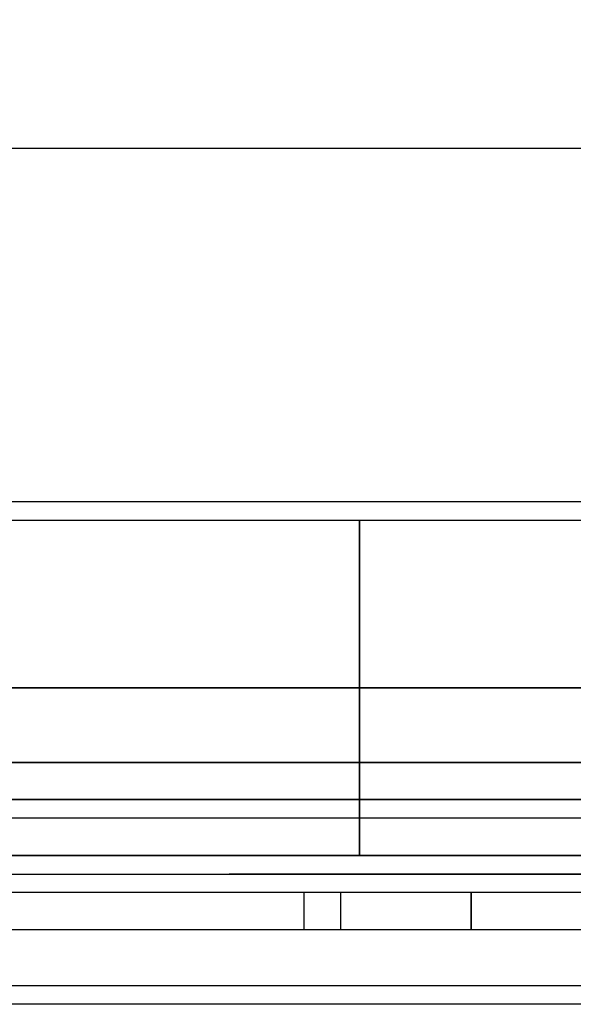
# Model space of a CAD drawing. Units: metres. Extents: x -62 to 1274, y -255 to 226.
# Drawn here: x 224 to 226, y 24 to 27 of the extents above; entities that cross this region are included whole.
import ezdxf

# ---------------------------------------------------------------- set-up
doc = ezdxf.new("R2010")
doc.units = ezdxf.units.M
doc.layers.add('DIM', color=1, linetype='Continuous')
doc.layers.add('P', color=7, linetype='Continuous')

# ---------------------------------------------------------------- blocks, each defined once
blk = doc.blocks.new('SL')
at = {"layer": 'P', "color": 252, "linetype": 'Continuous'}
for points in [[(-0.4119, 19.0647), (-29.6562, 19.0647), (-29.6562, 22.8894)], [(-1.8241, 21.7126), (-6.0607, 21.7126)], [(-1.8241, 21.7126), (-6.0607, 21.7126)], [(-1.5299, 20.5946), (-6.1784, 20.5946)], [(-1.5299, 20.5946), (-6.1784, 20.5946)], [(-0.4707, 20.5358), (-27.7144, 20.5358)], [(-0.4707, 20.5358), (-27.7144, 20.5358)], [(-0.4707, 20.5358), (-27.5968, 20.5358)], [(-0.4707, 20.5358), (-27.5968, 20.5358)], [(-3.4717, 20.5358), (-3.4717, 19.4766), (-3.4717, 20.5358)], [(-3.4717, 20.5358), (-3.4717, 19.4766), (-3.4717, 20.5358)], [(-0.4707, 20.0062), (-27.5968, 20.0062), (-0.4707, 20.0062)], [(-0.4707, 20.0062), (-27.5968, 20.0062), (-0.4707, 20.0062)], [(-1.2357, 19.7708), (-5.0604, 19.7708), (-1.2357, 19.7708)], [(-1.2357, 19.7708), (-5.0604, 19.7708), (-1.2357, 19.7708), (-5.0604, 19.7708), (-1.2357, 19.7708)], [(-1.2357, 19.6531), (-5.0604, 19.6531)], [(-5.0604, 19.6531), (-2.2948, 19.6531)], [(-1.2357, 19.6531), (-5.0604, 19.6531), (-1.2357, 19.6531), (-5.0604, 19.6531)], [(-5.0604, 19.6531), (-2.2948, 19.6531)], [(-0.4707, 19.5943), (-27.7144, 19.5943)], [(-0.4707, 19.5943), (-27.7144, 19.5943)], [(-0.4707, 19.4766), (-27.7144, 19.4766)], [(-0.4707, 19.4766), (-27.7144, 19.4766)], [(-1.2357, 19.4766), (-5.0604, 19.4766), (-1.2357, 19.4766)], [(-5.0604, 19.4766), (-2.2948, 19.4766)], [(-1.2357, 19.4766), (-5.0604, 19.4766), (-1.2357, 19.4766), (-5.0604, 19.4766)], [(-5.0604, 19.4766), (-2.2948, 19.4766)], [(-5.0604, 19.4178), (-1.2357, 19.4178), (-3.8836, 19.4178)], [(-5.0604, 19.4178), (-1.2357, 19.4178), (-3.8836, 19.4178)], [(-5.0604, 19.4178), (-1.2357, 19.4178)], [(-1.2357, 19.3589), (-5.0604, 19.3589)], [(-3.6482, 19.3589), (-3.6482, 19.2412)], [(-3.6482, 19.3589), (-3.6482, 19.2412)], [(-3.5305, 19.2412), (-3.5305, 19.3589)], [(-3.1186, 19.3589), (-3.1186, 19.2412), (-3.1186, 19.3589), (-3.1186, 19.2412)], [(-2.8832, 19.2412), (-5.4134, 19.2412)], [(-2.8832, 19.2412), (-5.4134, 19.2412)], [(-1.3534, 19.2412), (-3.9424, 19.2412)], [(-1.3534, 19.2412), (-3.9424, 19.2412)], [(0.5884, 19.0059), (-31.4215, 19.0059)]]:
    blk.add_lwpolyline(points, dxfattribs=at)

msp = doc.modelspace()

# ---------------------------------------------------------------- block references
at = {"layer": 'DIM'}
msp.add_blockref('SL', (228.9996, 4.4997), dxfattribs=at)

doc.saveas('drawing.dxf')
